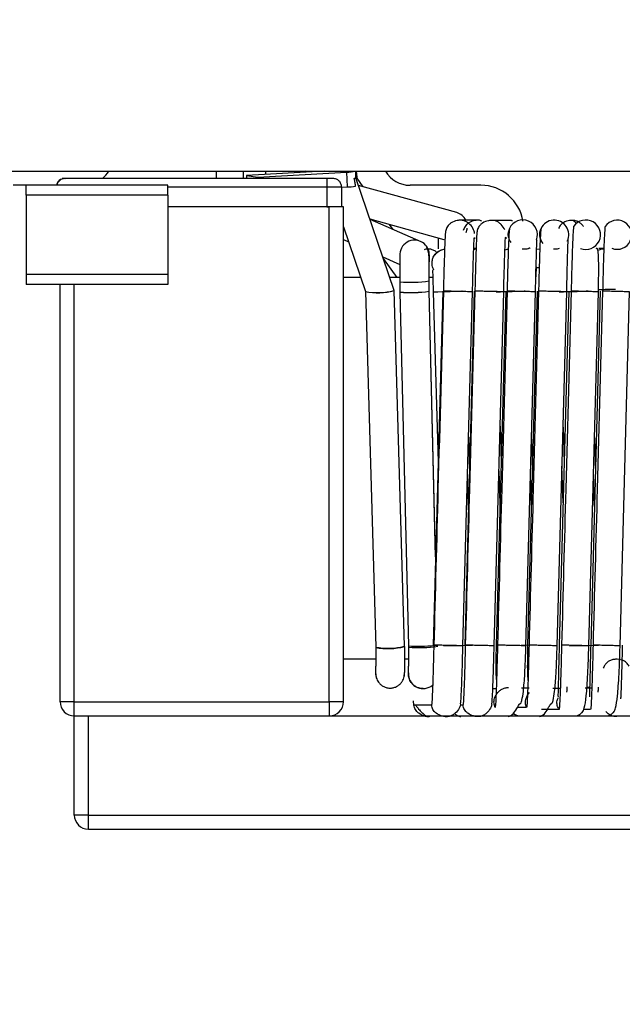
# Model space of a CAD drawing. Units: millimetres. Extents: x 7 to 208, y 2 to 146.
# Drawn here: x 50 to 52, y 30 to 34 of the extents above; entities that cross this region are included whole.
import ezdxf

# ---------------------------------------------------------------- set-up
doc = ezdxf.new("R2010")
doc.units = ezdxf.units.MM
doc.header["$LTSCALE"] = 0.5
doc.styles.add('SLDTEXTSTYLE1', font='TXT', dxfattribs={"width": 0.75})
doc.dimstyles.new('SLDDIMSTYLE1', dxfattribs={"dimtxt": 1.322917, "dimasz": 1.651, "dimexe": 0, "dimexo": 0.0625, "dimgap": 0.330729, "dimtad": 1, "dimdec": 1, "dimrnd": 1e-09, "dimzin": 12, "dimdsep": 46, "dimtxsty": 'SLDTEXTSTYLE1', "dimsah": 1, "dimcen": 0.09, "dimadec": 0, "dimazin": 3, "dimtfac": 1, "dimtdec": 1, "dimtofl": 0, "dimtmove": 0, "dimatfit": 3, "dimfxl": 1, "dimfrac": 2, "dimtolj": 1, "dimtzin": 12, "dimarcsym": 0})

# ---------------------------------------------------------------- blocks, each defined once
blk = doc.blocks.new('_D_37')
at = {"color": 7, "linetype": 'Continuous', "lineweight": 0}
for p, q in [((96.6089, 35.9655), (96.6089, 19.9684)), ((19.0989, 23.6905), (19.0989, 19.9684)), ((19.0989, 20.4684), (96.6089, 20.4684))]:
    blk.add_line(p, q, dxfattribs=at)
at = {"color": 7, "linetype": 'Continuous', "lineweight": 18}
for points in [[(19.0989, 20.4684), (20.7499, 20.2144), (20.7499, 20.7224)], [(96.6089, 20.4684), (94.9579, 20.7224), (94.9579, 20.2144)]]:
    blk.add_solid(points, dxfattribs=at)
at = {"color": 7, "linetype": 'Continuous', "lineweight": 18, "insert": (57.2505, 22.1737), "char_height": 1.32292, "attachment_point": 1, "style": 'SLDTEXTSTYLE1'}
blk.add_mtext('77.5', dxfattribs=at)

msp = doc.modelspace()

# ---------------------------------------------------------------- linework, layer by layer
at = {"color": 7, "linetype": 'Continuous', "lineweight": 25}
for p, q in [((28.9989, 33.3405), (92.7989, 33.3405)), ((49.9515, 33.3142), (49.9462, 33.3142)), ((49.9541, 33.3142), (49.9515, 33.3142)), ((49.9551, 33.3142), (49.9571, 33.3142)), ((49.9781, 33.3142), (49.9567, 33.3142)), ((50.8801, 33.3142), (49.9781, 33.3142)), ((50.4894, 33.3405), (50.4894, 33.3142)), ((50.5848, 33.3405), (50.5848, 33.3142)), ((50.8708, 33.3405), (50.5963, 33.3249)), ((50.5963, 33.3249), (50.6362, 33.3185)), ((50.5963, 33.3249), (50.5966, 33.3142)), ((50.6362, 33.3185), (50.95, 33.3369)), ((50.6362, 33.3185), (50.6363, 33.3142)), ((50.6643, 33.3405), (50.6643, 33.3288)), ((50.7866, 33.3357), (50.7866, 33.3405)), ((50.8172, 33.3375), (50.8061, 33.3405)), ((50.8801, 33.3142), (50.8801, 33.2842)), ((50.9024, 33.3142), (50.8801, 33.3142)), ((50.95, 33.3369), (50.9515, 33.2844)), ((50.9828, 33.3169), (50.9822, 33.3405)), ((50.9866, 33.3347), (50.9823, 33.3346)), ((51.1178, 32.9184), (50.9828, 33.3169)), ((50.9834, 33.3155), (50.9871, 33.3156)), ((50.9871, 33.3156), (50.9866, 33.3347)), ((51.0087, 33.2847), (50.9871, 33.3156)), ((49.8189, 33.2905), (49.7739, 33.2905)), ((50.3189, 33.2905), (49.8189, 33.2905)), ((49.8189, 33.2555), (49.8189, 33.2905)), ((50.3189, 33.2555), (50.3189, 33.2905)), ((50.8801, 33.2842), (50.8801, 33.2142)), ((50.9324, 33.2842), (50.8801, 33.2842)), ((50.9324, 33.2833), (50.9515, 33.2844)), ((50.9324, 33.2842), (50.9324, 33.2142)), ((51.3387, 33.1938), (50.9922, 33.2892)), ((51.4239, 33.2905), (51.1739, 33.2905)), ((50.3189, 33.2555), (49.8189, 33.2555)), ((49.8189, 33.2555), (49.8189, 32.9755)), ((50.3189, 33.2555), (50.3189, 32.9755)), ((50.8801, 33.2142), (50.3189, 33.2142)), ((50.8935, 33.2142), (50.8801, 33.2142)), ((50.8801, 33.2142), (50.8889, 33.2142)), ((50.8889, 31.4668), (50.8889, 33.2142)), ((50.9389, 33.2142), (50.8889, 33.2142)), ((50.9389, 31.4668), (50.9389, 33.2142)), ((51.0321, 33.1714), (51.2932, 33.0995)), ((51.2125, 33.0902), (51.0327, 33.1697)), ((50.9389, 33.1436), (51.0163, 32.9152)), ((51.1142, 33.1337), (51.1011, 33.1524)), ((51.3509, 33.1669), (51.3476, 33.1669)), ((51.4616, 33.1665), (51.4583, 33.1665)), ((50.9389, 33.0991), (50.9567, 33.0912)), ((51.407, 33.0673), (51.3986, 33.0673)), ((51.6317, 33.0647), (51.6203, 33.0632)), ((51.8549, 33.0667), (51.8403, 33.0667)), ((51.0774, 33.0378), (51.1377, 33.0111)), ((51.0793, 33.0323), (51.1268, 32.9642)), ((51.6186, 33.0006), (51.6296, 33.0006)), ((50.3189, 32.9755), (49.8189, 32.9755)), ((49.8189, 32.9755), (49.8189, 32.9405)), ((50.3189, 32.9755), (50.3189, 32.9405)), ((50.9997, 32.9642), (50.9389, 32.9642)), ((51.1377, 32.9642), (51.1023, 32.9642)), ((51.254, 32.9642), (51.2416, 32.9642)), ((50.3189, 32.9405), (49.8189, 32.9405)), ((49.9389, 31.4668), (49.9389, 32.9405)), ((51.1377, 32.9495), (51.1377, 32.9133)), ((51.2416, 32.9163), (51.2416, 32.9526)), ((51.0162, 32.9153), (51.0527, 31.6597)), ((51.1543, 31.6627), (51.1179, 32.9184)), ((51.1377, 32.9133), (51.1679, 31.664)), ((51.2642, 31.9819), (51.2416, 32.9164)), ((51.2895, 32.9168), (51.2556, 31.6668)), ((51.2556, 32.9142), (51.2731, 32.3132)), ((51.3602, 31.6643), (51.394, 32.9143)), ((51.4006, 32.9168), (51.3668, 31.6668)), ((51.4704, 31.6643), (51.5042, 32.9143)), ((51.5115, 32.9168), (51.4777, 31.6668)), ((51.5826, 31.6643), (51.6164, 32.9143)), ((51.6227, 32.9168), (51.5888, 31.6668)), ((51.6928, 31.6643), (51.7266, 32.9143)), ((51.7339, 32.9168), (51.7001, 31.6668)), ((51.8046, 31.6643), (51.8384, 32.9143)), ((51.845, 32.9168), (51.8112, 31.6668)), ((51.9148, 31.6643), (51.9487, 32.9143)), ((51.4914, 32.4401), (51.4952, 32.3115)), ((51.7137, 32.4365), (51.7175, 32.3087)), ((51.3801, 32.4009), (51.3835, 32.2856)), ((51.6023, 32.3943), (51.6055, 32.2837)), ((51.8244, 32.3972), (51.8278, 32.281)), ((51.6022, 32.159), (51.5989, 32.2696)), ((51.7137, 32.1693), (51.7099, 32.2984)), ((51.8245, 32.1561), (51.8211, 32.2724)), ((51.0527, 31.6597), (51.0527, 31.6584)), ((51.1543, 31.6614), (51.1543, 31.6627)), ((51.1679, 31.664), (51.1679, 31.6597)), ((51.2925, 31.6642), (51.394, 31.6668)), ((51.6166, 31.6668), (51.514, 31.6642)), ((51.7363, 31.6642), (51.8388, 31.6668)), ((51.0527, 31.6168), (50.9389, 31.6168)), ((51.1679, 31.6168), (51.1541, 31.6168)), ((51.1534, 31.556), (51.1541, 31.5701)), ((51.168, 31.5686), (51.1681, 31.5609)), ((51.0529, 31.5614), (51.0527, 31.5658)), ((51.4658, 31.5139), (51.478, 31.5139)), ((51.5673, 31.5154), (51.5947, 31.5154)), ((51.6778, 31.5143), (51.704, 31.5143)), ((51.7982, 31.5181), (51.8076, 31.5194)), ((49.9889, 31.4668), (49.9389, 31.4668)), ((49.9889, 31.4168), (49.9889, 31.4668)), ((49.9889, 31.4668), (50.8889, 31.4668)), ((50.9389, 31.4668), (50.8889, 31.4668)), ((50.8889, 31.4668), (50.8889, 31.4168)), ((51.8108, 31.4397), (51.7862, 31.4397)), ((49.9889, 31.0668), (49.9889, 31.4168)), ((49.9889, 31.4168), (50.8889, 31.4168)), ((50.0389, 31.0668), (50.0389, 31.4168)), ((50.0389, 31.4168), (54.5389, 31.4168)), ((50.0389, 31.0668), (49.9889, 31.0668)), ((50.0389, 31.0668), (54.5389, 31.0668)), ((50.0389, 31.0168), (50.0389, 31.0668)), ((50.0389, 31.0168), (54.5389, 31.0168))]:
    msp.add_line(p, q, dxfattribs=at)
at = {"color": 8, "linetype": 'Continuous', "lineweight": 25}
for p, q in [((50.7834, 33.3405), (50.7834, 33.3356)), ((50.8801, 33.2842), (50.3189, 33.2842)), ((51.6179, 32.9929), (51.6186, 33.0006)), ((49.9889, 31.4668), (49.9889, 32.9405)), ((51.2641, 31.9784), (51.2414, 32.9165)), ((51.1545, 31.5701), (51.1541, 31.5701)), ((51.1876, 31.4544), (51.1861, 31.4701)), ((51.3605, 31.4545), (51.3513, 31.4545)), ((51.5851, 31.4468), (51.5525, 31.4468))]:
    msp.add_line(p, q, dxfattribs=at)
at = {"color": 7, "linetype": 'Continuous', "lineweight": 25, "flags": 128}
for points in [[(50.9772, 33.315), (50.9787, 33.3153), (50.98, 33.3156), (50.9811, 33.3158), (50.9819, 33.3161), (50.9825, 33.3164), (50.9828, 33.3167), (50.9828, 33.3169)], [(51.3714, 33.1232), (51.3751, 33.1352), (51.3756, 33.1384)], [(51.256, 32.9142), (51.2565, 32.9143), (51.2608, 32.9144), (51.2651, 32.9145), (51.2716, 32.9146), (51.2913, 32.9152), (51.3031, 32.9155), (51.3151, 32.9158), (51.3265, 32.916), (51.3367, 32.9163), (51.3518, 32.9167), (51.3557, 32.9168), (51.3574, 32.9168), (51.3567, 32.9168), (51.3567, 32.9168)], [(51.4776, 32.9142), (51.4775, 32.9142), (51.4808, 32.9143), (51.4875, 32.9145), (51.4929, 32.9146), (51.5003, 32.9148), (51.5216, 32.9154), (51.5336, 32.9157), (51.5454, 32.916), (51.5561, 32.9162), (51.5651, 32.9165), (51.5772, 32.9168), (51.5797, 32.9168), (51.5801, 32.9168), (51.5768, 32.9168), (51.5768, 32.9168)], [(51.6998, 32.9142), (51.6997, 32.9142), (51.7007, 32.9143), (51.7064, 32.9144), (51.7153, 32.9146), (51.7216, 32.9148), (51.7299, 32.915), (51.752, 32.9156), (51.764, 32.9159), (51.7753, 32.9162), (51.7849, 32.9164), (51.7925, 32.9166), (51.8013, 32.9168), (51.8023, 32.9168), (51.8013, 32.9168), (51.7956, 32.9167), (51.7956, 32.9167)], [(51.2611, 31.6655), (51.2693, 31.6664), (51.2718, 31.6671)], [(51.2611, 31.6655), (51.2693, 31.6664), (51.2709, 31.6667)], [(51.103, 31.5149), (51.1079, 31.5151), (51.111, 31.5155)]]:
    msp.add_lwpolyline(points, dxfattribs=at)
at = {"color": 7, "linetype": 'Continuous', "lineweight": 25}
for centre, radius, start, end in [((49.9551, 33.2842), 0.03, 90, 167.8792), ((49.9555, 33.2842), 0.03, 90, 167.8792), ((49.9567, 33.2842), 0.03, 90, 167.8792), ((50.0239, 33.3905), 0.1, 310.2713, 330), ((50.9489, 33.4797), 0.1428, 270.4295, 282.9807), ((51.1739, 33.3905), 0.1, 210, 270), ((50.9453, 33.4777), 0.1934, 271.834, 280.7614), ((51.4239, 33.1405), 0.15, 8.7454, 90), ((51.3244, 33.1443), 0.0515, 26.6239, 73.8845), ((51.5717, 33.1161), 0.0518, 339.3076, 154.8623), ((51.794, 33.1158), 0.0519, 249.0333, 145.695), ((51.6825, 33.1158), 0.0515, 334.0088, 154.5638), ((51.1898, 33.0451), 0.0518, 354.1777, 184.3506), ((51.1764, 33.4004), 0.4525, 265.0963, 278.2835), ((51.0596, 33.1404), 0.2293, 259.1025, 284.6751), ((51.0595, 33.1526), 0.2413, 259.6771, 283.9794), ((51.1762, 33.3652), 0.4536, 265.1313, 278.2853), ((51.1764, 33.3651), 0.4534, 265.1062, 278.2673), ((51.0963, 31.8965), 0.2409, 259.5592, 283.9232), ((51.0966, 31.8966), 0.2409, 259.4868, 283.8484), ((51.0968, 31.8938), 0.2394, 259.3923, 283.9074), ((51.2048, 32.2661), 0.6032, 266.4918, 275.1855), ((51.205, 32.261), 0.5981, 266.4427, 275.2102), ((51.2069, 32.1067), 0.4487, 265.0189, 278.32), ((51.2199, 31.5654), 0.052, 184.8894, 309.6274), ((49.9889, 31.4668), 0.05, 180, 270), ((50.8889, 31.4668), 0.05, 270, 0), ((50.0389, 31.0668), 0.05, 180, 270)]:
    msp.add_arc(centre, radius, start, end, dxfattribs=at)
at = {"color": 8, "linetype": 'Continuous', "lineweight": 25}
msp.add_arc((51.9047, 33.1158), 0.0514, 249.0333, 145.695, dxfattribs=at)
at = {"color": 7, "linetype": 'Continuous', "lineweight": 25}
msp.add_open_spline([(50.9324, 33.2842), (50.932, 33.2882), (50.9311, 33.296), (50.9241, 33.3059), (50.9142, 33.3129), (50.9064, 33.3138), (50.9024, 33.3142)], degree=3, dxfattribs=at)
for points, knots in [([(50.9814, 33.2877), (50.9807, 33.2928), (50.9795, 33.3019), (50.9779, 33.311), (50.9772, 33.315)], [0, 0, 0, 0, 0.560033, 1, 1, 1, 1]), ([(51.4016, 33.1201), (51.4015, 33.1215), (51.4012, 33.1261), (51.3969, 33.1377), (51.3882, 33.1502), (51.3759, 33.1604), (51.3647, 33.1659), (51.3523, 33.1676), (51.3365, 33.1659), (51.3221, 33.1604), (51.3113, 33.152), (51.3042, 33.1432), (51.3015, 33.1356), (51.2997, 33.1306)], [0, 0, 0, 0, 0.029507, 0.095984, 0.257289, 0.344091, 0.430157, 0.516223, 0.603025, 0.76433, 0.830807, 0.889821, 1, 1, 1, 1]), ([(51.4094, 33.1669), (51.4006, 33.1669), (51.3828, 33.1669), (51.3632, 33.1669), (51.3534, 33.1669)], [0, 0, 0, 0, 0.497205, 1, 1, 1, 1]), ([(51.4117, 33.1668), (51.4085, 33.1666), (51.3975, 33.1659), (51.384, 33.1604), (51.3732, 33.152), (51.366, 33.1432), (51.3633, 33.1356), (51.3616, 33.1306)], [0, 0, 0, 0, 0.148753, 0.494645, 0.637193, 0.763739, 1, 1, 1, 1]), ([(51.4272, 33.1642), (51.4251, 33.165), (51.4211, 33.1665), (51.4177, 33.167), (51.4141, 33.1671), (51.4122, 33.1671), (51.4108, 33.167), (51.4099, 33.167)], [0, 0, 0, 0, 0.430149, 0.791995, 0.852715, 0.903258, 1, 1, 1, 1]), ([(51.5201, 33.1665), (51.5113, 33.1665), (51.4934, 33.1665), (51.4739, 33.1665), (51.464, 33.1665)], [0, 0, 0, 0, 0.496785, 1, 1, 1, 1]), ([(51.5249, 33.1381), (51.5242, 33.1338), (51.5229, 33.1252), (51.5205, 33.0662), (51.5182, 32.9932), (51.517, 32.9422), (51.5163, 32.9167)], [0, 0, 0, 0, 0.2805882, 0.5595323, 0.7794095, 1, 1, 1, 1]), ([(51.5249, 33.1381), (51.5228, 33.1332), (51.5196, 33.1258), (51.519, 33.1145), (51.5209, 33.102), (51.5259, 33.0935), (51.5293, 33.0878)], [0, 0, 0, 0, 0.295007, 0.45302, 0.631012, 1, 1, 1, 1]), ([(51.535, 33.1647), (51.5338, 33.1652), (51.5309, 33.1662), (51.5283, 33.1665), (51.5248, 33.1666), (51.5229, 33.1666), (51.5215, 33.1666), (51.5206, 33.1665)], [0, 0, 0, 0, 0.29186, 0.742186, 0.817619, 0.880252, 1, 1, 1, 1]), ([(51.636, 33.1379), (51.6353, 33.1336), (51.634, 33.125), (51.6316, 33.0661), (51.6293, 32.9931), (51.628, 32.9422), (51.6274, 32.9167)], [0, 0, 0, 0, 0.280585, 0.5595298, 0.7794087, 1, 1, 1, 1]), ([(51.636, 33.1379), (51.6339, 33.1331), (51.6307, 33.1257), (51.6301, 33.1145), (51.6322, 33.101), (51.6378, 33.0917), (51.6418, 33.0851)], [0, 0, 0, 0, 0.2775465, 0.4262068, 0.5936643, 1, 1, 1, 1]), ([(51.7607, 33.1558), (51.7606, 33.1559), (51.7535, 33.1661), (51.7475, 33.1662), (51.7415, 33.1662)], [0, 0, 0, 0, 0.009098, 1, 1, 1, 1]), ([(51.7511, 33.145), (51.7505, 33.1406), (51.7491, 33.1318), (51.7466, 33.0709), (51.7443, 32.9956), (51.743, 32.9429), (51.7423, 32.9166)], [0, 0, 0, 0, 0.280602, 0.559484, 0.779338, 1, 1, 1, 1]), ([(51.8622, 33.1448), (51.8615, 33.1403), (51.8602, 33.1315), (51.8577, 33.0707), (51.8553, 32.9955), (51.854, 32.9429), (51.8534, 32.9166)], [0, 0, 0, 0, 0.280599, 0.559482, 0.779338, 1, 1, 1, 1]), ([(51.2729, 33.1051), (51.2729, 33.1003), (51.2729, 33.0894), (51.2729, 33.0746), (51.2729, 33.0662)], [0, 0, 0, 0, 0.437364, 1, 1, 1, 1]), ([(51.2997, 33.1306), (51.2991, 33.1264), (51.2978, 33.1182), (51.2955, 33.0612), (51.2933, 32.9906), (51.2921, 32.9414), (51.2915, 32.9168)], [0, 0, 0, 0, 0.2805645, 0.5595771, 0.7794839, 1, 1, 1, 1]), ([(51.3942, 32.9143), (51.3946, 32.9311), (51.3954, 32.9645), (51.3967, 33.0102), (51.3979, 33.0488), (51.3989, 33.0776), (51.4003, 33.1071), (51.4013, 33.1071), (51.4021, 33.1045), (51.4017, 33.1014), (51.4017, 33.1011)], [0, 0, 0, 0, 0.115746, 0.229065, 0.338409, 0.442593, 0.540519, 0.780667, 0.974731, 1, 1, 1, 1]), ([(51.4108, 33.1305), (51.4102, 33.1263), (51.4089, 33.118), (51.4066, 33.0611), (51.4044, 32.9906), (51.4032, 32.9414), (51.4026, 32.9167)], [0, 0, 0, 0, 0.280561, 0.559574, 0.779482, 1, 1, 1, 1]), ([(51.5044, 32.9143), (51.5048, 32.9311), (51.5056, 32.9645), (51.5069, 33.0103), (51.5081, 33.0489), (51.5092, 33.0776), (51.5105, 33.1072), (51.5115, 33.1072), (51.5123, 33.1046), (51.512, 33.1015), (51.5119, 33.1012)], [0, 0, 0, 0, 0.115727, 0.229033, 0.3383682, 0.4425481, 0.5404725, 0.7806256, 0.9747218, 1, 1, 1, 1]), ([(51.6165, 32.9143), (51.6169, 32.934), (51.6179, 32.9729), (51.6192, 33.0236), (51.6203, 33.0625), (51.621, 33.086), (51.6215, 33.0991), (51.6213, 33.0976), (51.6212, 33.0971)], [0, 0, 0, 0, 0.209439, 0.410915, 0.599681, 0.772197, 0.923867, 1, 1, 1, 1]), ([(51.7267, 32.9143), (51.7272, 32.9341), (51.7281, 32.9729), (51.7294, 33.0236), (51.7305, 33.0626), (51.7312, 33.0861), (51.7317, 33.0992), (51.7315, 33.0978), (51.7314, 33.0973)], [0, 0, 0, 0, 0.209372, 0.410802, 0.59954, 0.772041, 0.923703, 1, 1, 1, 1]), ([(51.2247, 33.0642), (51.2266, 33.0647), (51.2324, 33.0665), (51.2426, 33.0666), (51.2542, 33.063), (51.2633, 33.0585), (51.2672, 33.0541), (51.2685, 33.0527)], [0, 0, 0, 0, 0.126699, 0.37795, 0.6292, 0.882599, 1, 1, 1, 1]), ([(51.2414, 32.9956), (51.2415, 33.0039), (51.2417, 33.0213), (51.2405, 33.0441), (51.2376, 33.0635), (51.2336, 33.071), (51.2316, 33.0749)], [0, 0, 0, 0, 0.225842, 0.4723647, 0.7329756, 1, 1, 1, 1]), ([(51.2958, 33.0637), (51.2956, 33.0637), (51.2903, 33.0637), (51.2806, 33.0599), (51.2676, 33.0533), (51.2617, 33.0462), (51.2589, 33.0427)], [0, 0, 0, 0, 0.014374, 0.331439, 0.670845, 1, 1, 1, 1]), ([(51.4069, 33.0645), (51.405, 33.0644), (51.402, 33.0642), (51.3993, 33.063), (51.3984, 33.0626)], [0, 0, 0, 0, 0.654153, 1, 1, 1, 1]), ([(51.5224, 33.0641), (51.5223, 33.0641), (51.5174, 33.0646), (51.513, 33.0631), (51.5086, 33.0617)], [0, 0, 0, 0, 0.026323, 1, 1, 1, 1]), ([(51.5973, 33.0696), (51.5964, 33.0691), (51.5948, 33.0683), (51.5918, 33.067), (51.5876, 33.0657), (51.5795, 33.0643), (51.5737, 33.0643), (51.5694, 33.0643)], [0, 0, 0, 0, 0.094679, 0.180325, 0.268843, 0.475999, 1, 1, 1, 1]), ([(51.6995, 33.0666), (51.6974, 33.0661), (51.69, 33.0646), (51.6842, 33.0647), (51.6801, 33.0647)], [0, 0, 0, 0, 0.2827842, 1, 1, 1, 1]), ([(51.8385, 32.9143), (51.8388, 32.9306), (51.8395, 32.9609), (51.8398, 33.0077), (51.8392, 33.0444), (51.837, 33.0626), (51.8343, 33.067), (51.8327, 33.0674), (51.8317, 33.0671), (51.8308, 33.0665), (51.8304, 33.0661), (51.8301, 33.066)], [0, 0, 0, 0, 0.2250916, 0.4180351, 0.7127202, 0.899402, 0.9555456, 0.97506, 0.9894778, 0.9951135, 1, 1, 1, 1]), ([(51.8576, 33.0649), (51.8574, 33.065), (51.8525, 33.0654), (51.8451, 33.064), (51.8384, 33.0614), (51.8362, 33.0606)], [0, 0, 0, 0, 0.025985, 0.671543, 1, 1, 1, 1]), ([(51.1377, 33.0439), (51.1377, 33.0425), (51.1377, 33.0404), (51.1377, 33.0286), (51.1377, 33.0163), (51.1377, 33.0013), (51.1377, 32.9794), (51.1377, 32.9613), (51.1377, 32.9495)], [0, 0, 0, 0, 0.2388498, 0.36759, 0.4991734, 0.630868, 0.7599352, 1, 1, 1, 1]), ([(51.2416, 33.0449), (51.2415, 33.042), (51.2415, 33.0376), (51.241, 33.024), (51.2406, 33.0151), (51.2404, 33.0106)], [0, 0, 0, 0, 0.495129, 0.74905, 1, 1, 1, 1]), ([(51.2583, 32.9904), (51.2567, 32.9931), (51.2538, 32.9982), (51.2511, 33.0089), (51.2516, 33.022), (51.2543, 33.0349), (51.2598, 33.0445), (51.2688, 33.0545), (51.2784, 33.0592), (51.2852, 33.0626)], [0, 0, 0, 0, 0.105077, 0.198359, 0.372515, 0.546671, 0.639954, 0.745031, 1, 1, 1, 1]), ([(51.2416, 32.9526), (51.2416, 32.9582), (51.2416, 32.9698), (51.2416, 32.9869), (51.2416, 33.0033), (51.2416, 33.0125), (51.2416, 33.0171)], [0, 0, 0, 0, 0.234039, 0.481403, 0.738336, 1, 1, 1, 1]), ([(51.6188, 32.967), (51.6188, 32.9681), (51.619, 32.9748), (51.6193, 32.9842), (51.6196, 32.9944), (51.6196, 33.0001), (51.6195, 33.0025), (51.6193, 33.0021), (51.6192, 33.002)], [0, 0, 0, 0, 0.048732, 0.309527, 0.549786, 0.769766, 0.971019, 1, 1, 1, 1]), ([(51.2546, 32.9903), (51.2543, 32.9903), (51.2535, 32.9903), (51.2535, 32.9856), (51.2536, 32.9765), (51.2541, 32.9614), (51.2548, 32.9402), (51.2552, 32.9233), (51.2555, 32.9142)], [0, 0, 0, 0, 0.050917, 0.176089, 0.332332, 0.52121, 0.743004, 1, 1, 1, 1]), ([(51.2915, 32.9168), (51.2851, 32.6835), (51.2737, 32.2669), (51.2626, 31.8502), (51.2577, 31.6668)], [0, 0, 0, 0, 0.559703, 1, 1, 1, 1]), ([(51.4026, 32.9167), (51.3962, 32.6835), (51.3848, 32.2669), (51.3737, 31.8502), (51.3688, 31.6667)], [0, 0, 0, 0, 0.559705, 1, 1, 1, 1]), ([(51.5163, 32.9167), (51.51, 32.6835), (51.4986, 32.2668), (51.4874, 31.8501), (51.4825, 31.6667)], [0, 0, 0, 0, 0.559712, 1, 1, 1, 1]), ([(51.6274, 32.9167), (51.621, 32.6835), (51.6097, 32.2668), (51.5985, 31.8501), (51.5936, 31.6667)], [0, 0, 0, 0, 0.559713, 1, 1, 1, 1]), ([(51.7423, 32.9166), (51.7359, 32.6834), (51.7246, 32.2667), (51.7134, 31.85), (51.7085, 31.6666)], [0, 0, 0, 0, 0.559725, 1, 1, 1, 1]), ([(51.8534, 32.9166), (51.847, 32.6834), (51.8356, 32.2667), (51.8244, 31.85), (51.8195, 31.6666)], [0, 0, 0, 0, 0.5597258, 1, 1, 1, 1]), ([(51.8386, 32.9225), (51.839, 32.9225), (51.8463, 32.9227), (51.8591, 32.923), (51.8749, 32.9234), (51.8865, 32.9237), (51.8946, 32.9239), (51.898, 32.924), (51.8989, 32.924)], [0, 0, 0, 0, 0.021607, 0.371273, 0.559436, 0.746004, 0.932572, 1, 1, 1, 1]), ([(51.4871, 32.2818), (51.4877, 32.2628), (51.4889, 32.2199), (51.4902, 32.177), (51.4909, 32.1531)], [0, 0, 0, 0, 0.442433, 1, 1, 1, 1]), ([(51.3762, 32.2542), (51.3765, 32.2419), (51.3777, 32.2034), (51.3788, 32.1648), (51.3795, 32.1386)], [0, 0, 0, 0, 0.3196835, 1, 1, 1, 1]), ([(51.0527, 31.6584), (51.0527, 31.6463), (51.0527, 31.6212), (51.0527, 31.602), (51.0527, 31.5921)], [0, 0, 0, 0, 0.481438, 1, 1, 1, 1]), ([(51.1541, 31.6617), (51.1541, 31.6487), (51.1541, 31.6218), (51.1541, 31.5914), (51.1541, 31.5735), (51.1541, 31.5712), (51.1541, 31.5701)], [0, 0, 0, 0, 0.270866, 0.562274, 0.789136, 1, 1, 1, 1]), ([(51.1679, 31.6597), (51.1679, 31.6476), (51.1679, 31.6291), (51.1679, 31.6068), (51.1679, 31.5972), (51.1679, 31.5923)], [0, 0, 0, 0, 0.479342, 0.736996, 1, 1, 1, 1]), ([(51.2577, 31.6668), (51.2569, 31.6355), (51.2553, 31.5733), (51.2529, 31.5033), (51.2509, 31.462), (51.2499, 31.4569), (51.2494, 31.4544)], [0, 0, 0, 0, 0.280587, 0.559565, 0.779455, 1, 1, 1, 1]), ([(51.3506, 31.4578), (51.3514, 31.4584), (51.3529, 31.4597), (51.3547, 31.492), (51.3567, 31.5362), (51.3586, 31.5964), (51.3598, 31.6415), (51.3603, 31.6643)], [0, 0, 0, 0, 0.204371, 0.386238, 0.582819, 0.789394, 1, 1, 1, 1]), ([(51.3688, 31.6667), (51.368, 31.6355), (51.3664, 31.5733), (51.364, 31.5034), (51.362, 31.4621), (51.361, 31.457), (51.3605, 31.4545)], [0, 0, 0, 0, 0.280584, 0.559562, 0.779454, 1, 1, 1, 1]), ([(51.4608, 31.4579), (51.4616, 31.4586), (51.4631, 31.4598), (51.4649, 31.4921), (51.4669, 31.5363), (51.4688, 31.5964), (51.47, 31.6415), (51.4706, 31.6643)], [0, 0, 0, 0, 0.204402, 0.386242, 0.582808, 0.78938, 1, 1, 1, 1]), ([(51.4825, 31.6667), (51.4817, 31.6344), (51.48, 31.5699), (51.4776, 31.4974), (51.4755, 31.4546), (51.4745, 31.4493), (51.474, 31.4467)], [0, 0, 0, 0, 0.280608, 0.559519, 0.779381, 1, 1, 1, 1]), ([(51.4776, 31.6668), (51.4772, 31.6485), (51.4764, 31.6138), (51.4768, 31.572), (51.4773, 31.5479), (51.4789, 31.5412), (51.4789, 31.541)], [0, 0, 0, 0, 0.37054, 0.70031, 0.990203, 1, 1, 1, 1]), ([(51.5201, 31.4143), (51.5257, 31.4159), (51.5349, 31.4185), (51.5467, 31.4368), (51.5542, 31.4498), (51.5574, 31.4552), (51.5595, 31.4579), (51.5602, 31.4588), (51.5609, 31.4595), (51.5616, 31.46), (51.5622, 31.4603), (51.5629, 31.4604), (51.5632, 31.4601), (51.5639, 31.4605), (51.5641, 31.4607), (51.5644, 31.461), (51.5648, 31.4615), (51.5653, 31.4624), (51.5669, 31.4659), (51.5703, 31.4789), (51.5749, 31.509), (51.5785, 31.5569), (51.5812, 31.6129), (51.5821, 31.6464), (51.5826, 31.6643)], [0, 0, 0, 0, 0.179734, 0.296464, 0.332085, 0.353632, 0.357155, 0.36012, 0.362741, 0.365311, 0.368133, 0.371438, 0.378567, 0.37987, 0.381037, 0.382166, 0.383366, 0.386294, 0.390257, 0.418505, 0.536681, 0.732432, 0.85784, 1, 1, 1, 1]), ([(51.5936, 31.6667), (51.5928, 31.6344), (51.5911, 31.5699), (51.5887, 31.4975), (51.5866, 31.4548), (51.5856, 31.4495), (51.5851, 31.4468)], [0, 0, 0, 0, 0.280604, 0.559517, 0.77938, 1, 1, 1, 1]), ([(51.5888, 31.6668), (51.5884, 31.6486), (51.5877, 31.6142), (51.5875, 31.5706), (51.5891, 31.5508), (51.5898, 31.5415)], [0, 0, 0, 0, 0.374139, 0.707179, 1, 1, 1, 1]), ([(51.6308, 31.4147), (51.6363, 31.4163), (51.6455, 31.419), (51.6572, 31.4372), (51.6646, 31.4501), (51.6678, 31.4555), (51.6698, 31.4582), (51.6706, 31.4591), (51.6713, 31.4598), (51.6719, 31.4603), (51.6725, 31.4605), (51.6732, 31.4606), (51.6736, 31.4604), (51.6742, 31.4607), (51.6745, 31.461), (51.6747, 31.4613), (51.6751, 31.4618), (51.6756, 31.4626), (51.6772, 31.4661), (51.6806, 31.4791), (51.6851, 31.5092), (51.6888, 31.557), (51.6914, 31.6129), (51.6924, 31.6464), (51.6929, 31.6643)], [0, 0, 0, 0, 0.179691, 0.296344, 0.331907, 0.353377, 0.356876, 0.359819, 0.362419, 0.364972, 0.367786, 0.37109, 0.378188, 0.379479, 0.380635, 0.381757, 0.382952, 0.385878, 0.389845, 0.418126, 0.536373, 0.732229, 0.857722, 1, 1, 1, 1]), ([(51.7001, 31.6668), (51.6997, 31.6516), (51.699, 31.6215), (51.698, 31.5802), (51.6971, 31.5449), (51.6963, 31.5102), (51.6956, 31.4859), (51.696, 31.4845), (51.6962, 31.484)], [0, 0, 0, 0, 0.160506, 0.316905, 0.466843, 0.608232, 0.857831, 1, 1, 1, 1]), ([(51.7085, 31.6666), (51.7076, 31.6332), (51.7059, 31.5666), (51.7034, 31.4918), (51.7012, 31.4476), (51.7002, 31.4422), (51.6997, 31.4394)], [0, 0, 0, 0, 0.280618, 0.55947, 0.77931, 1, 1, 1, 1]), ([(51.762, 31.4168), (51.7622, 31.4169), (51.7643, 31.4174), (51.7665, 31.4185), (51.7695, 31.42), (51.7712, 31.421), (51.7724, 31.4217), (51.7735, 31.4225), (51.7752, 31.4237), (51.7787, 31.4265), (51.7846, 31.4323), (51.79, 31.4459), (51.795, 31.4779), (51.7987, 31.5215), (51.8012, 31.5644), (51.8032, 31.6132), (51.8042, 31.6472), (51.8046, 31.6643)], [0, 0, 0, 0, 0.001874, 0.021514, 0.03031, 0.034309, 0.03812, 0.041917, 0.045971, 0.056042, 0.091047, 0.236662, 0.457591, 0.586064, 0.721599, 0.86074, 1, 1, 1, 1]), ([(51.8112, 31.6668), (51.8108, 31.6516), (51.8101, 31.6215), (51.8091, 31.5802), (51.8082, 31.5448), (51.8074, 31.5101), (51.8067, 31.4857), (51.8071, 31.4843), (51.8073, 31.4838)], [0, 0, 0, 0, 0.160434, 0.316775, 0.466667, 0.60802, 0.857571, 1, 1, 1, 1]), ([(51.8195, 31.6666), (51.8187, 31.6332), (51.817, 31.5667), (51.8145, 31.492), (51.8123, 31.4479), (51.8113, 31.4424), (51.8108, 31.4397)], [0, 0, 0, 0, 0.280614, 0.559468, 0.77931, 1, 1, 1, 1]), ([(51.8704, 31.4167), (51.8713, 31.4169), (51.8742, 31.4176), (51.877, 31.4189), (51.88, 31.4204), (51.8816, 31.4213), (51.8828, 31.4221), (51.884, 31.4229), (51.8856, 31.4241), (51.8891, 31.4268), (51.8949, 31.4326), (51.9003, 31.4461), (51.9053, 31.478), (51.9089, 31.5216), (51.9114, 31.5645), (51.9135, 31.6132), (51.9144, 31.6472), (51.9149, 31.6643)], [0, 0, 0, 0, 0.008872, 0.028279, 0.036959, 0.040903, 0.044657, 0.0484, 0.052401, 0.062363, 0.097086, 0.241648, 0.461048, 0.588665, 0.723322, 0.861588, 1, 1, 1, 1]), ([(51.9228, 31.6668), (51.9222, 31.6416), (51.9209, 31.5924), (51.9191, 31.5312), (51.9178, 31.4932), (51.9168, 31.4754), (51.9167, 31.4769), (51.9167, 31.4774)], [0, 0, 0, 0, 0.255127, 0.498647, 0.723434, 0.923343, 1, 1, 1, 1]), ([(51.9467, 31.5922), (51.9438, 31.5966), (51.9394, 31.6034), (51.9303, 31.6102), (51.9178, 31.6157), (51.9025, 31.6175), (51.8867, 31.6153), (51.8751, 31.6107), (51.8657, 31.6026), (51.8587, 31.594), (51.8566, 31.5876), (51.8558, 31.5851)], [0, 0, 0, 0, 0.138084, 0.212045, 0.295358, 0.497517, 0.606304, 0.714168, 0.822032, 0.930819, 1, 1, 1, 1]), ([(51.0527, 31.5657), (51.0527, 31.5667), (51.0527, 31.5688), (51.0527, 31.5841), (51.0527, 31.5921)], [0, 0, 0, 0, 0.481549, 1, 1, 1, 1]), ([(51.0531, 31.5657), (51.053, 31.5643), (51.0525, 31.5581), (51.056, 31.5459), (51.0634, 31.5334), (51.0735, 31.5243), (51.0835, 31.5185), (51.0953, 31.5151), (51.1079, 31.5146), (51.1202, 31.5172), (51.1312, 31.5226), (51.1402, 31.5299), (51.1484, 31.5406), (51.1542, 31.5543), (51.1541, 31.5652), (51.1541, 31.5701)], [0, 0, 0, 0, 0.026026, 0.113993, 0.225265, 0.290382, 0.361011, 0.43586, 0.513013, 0.590166, 0.665015, 0.735644, 0.800761, 0.912032, 1, 1, 1, 1]), ([(51.1679, 31.5654), (51.1679, 31.5665), (51.1679, 31.5682), (51.1679, 31.5796), (51.1679, 31.588), (51.1679, 31.5923)], [0, 0, 0, 0, 0.479339, 0.736994, 1, 1, 1, 1]), ([(51.2197, 31.5138), (51.2169, 31.5138), (51.21, 31.5137), (51.1994, 31.5171), (51.1892, 31.5229), (51.1789, 31.5322), (51.1712, 31.5451), (51.1675, 31.5591), (51.1683, 31.567), (51.1686, 31.5701)], [0, 0, 0, 0, 0.0966338, 0.2421827, 0.3795249, 0.5061482, 0.7225222, 0.8935809, 1, 1, 1, 1]), ([(51.7273, 31.5004), (51.7277, 31.5035), (51.7283, 31.5078), (51.7285, 31.5171), (51.7286, 31.5196)], [0, 0, 0, 0, 0.735462, 1, 1, 1, 1]), ([(51.7922, 31.5155), (51.8005, 31.5155), (51.8088, 31.5155), (51.818, 31.5155), (51.818, 31.5155)], [0, 0, 0, 0, 0.9995799, 1, 1, 1, 1]), ([(51.8376, 31.5002), (51.838, 31.5033), (51.8386, 31.5074), (51.8388, 31.5163), (51.8388, 31.5185)], [0, 0, 0, 0, 0.762258, 1, 1, 1, 1]), ([(51.2425, 31.4143), (51.2407, 31.4141), (51.2349, 31.4135), (51.2215, 31.4166), (51.2076, 31.4228), (51.1975, 31.4321), (51.1911, 31.4414), (51.189, 31.4493), (51.1876, 31.4544)], [0, 0, 0, 0, 0.069905, 0.236788, 0.546908, 0.674714, 0.788173, 1, 1, 1, 1]), ([(51.2494, 31.4544), (51.2373, 31.4544), (51.2155, 31.4544), (51.1961, 31.4544), (51.1876, 31.4544)], [0, 0, 0, 0, 0.559352, 1, 1, 1, 1]), ([(51.1931, 31.4558), (51.1932, 31.4553), (51.1935, 31.4545), (51.1947, 31.4526), (51.1971, 31.45), (51.2004, 31.4456), (51.2069, 31.4378), (51.2167, 31.4273), (51.2264, 31.4185), (51.2317, 31.4172), (51.2334, 31.4168)], [0, 0, 0, 0, 0.021059, 0.035098, 0.072659, 0.135632, 0.220816, 0.469053, 0.827896, 1, 1, 1, 1]), ([(51.3519, 31.4576), (51.3516, 31.456), (51.351, 31.4512), (51.3458, 31.4397), (51.3361, 31.428), (51.3231, 31.4187), (51.3115, 31.4141), (51.299, 31.4134), (51.2834, 31.4164), (51.2695, 31.4229), (51.2593, 31.4321), (51.2529, 31.4414), (51.2508, 31.4493), (51.2494, 31.4544)], [0, 0, 0, 0, 0.03398, 0.10015, 0.260712, 0.347114, 0.432783, 0.518453, 0.604855, 0.765416, 0.831586, 0.890329, 1, 1, 1, 1]), ([(51.6997, 31.4394), (51.6875, 31.4394), (51.6657, 31.4394), (51.6464, 31.4394), (51.6379, 31.4394)], [0, 0, 0, 0, 0.559412, 1, 1, 1, 1]), ([(51.3314, 31.4251), (51.334, 31.4229), (51.3423, 31.4154), (51.3487, 31.4148), (51.3531, 31.4143)], [0, 0, 0, 0, 0.302467, 1, 1, 1, 1]), ([(51.5384, 31.4255), (51.5386, 31.4254), (51.539, 31.4251), (51.54, 31.4245), (51.5405, 31.4242), (51.5411, 31.4238), (51.542, 31.4233), (51.5431, 31.4226), (51.5462, 31.4208), (51.55, 31.419), (51.5537, 31.4176), (51.5567, 31.4169), (51.5568, 31.4168)], [0, 0, 0, 0, 0.1034983, 0.1348326, 0.1619695, 0.1865743, 0.2104263, 0.2614274, 0.3223424, 0.6531543, 0.9854136, 1, 1, 1, 1])]:
    msp.add_open_spline(points, degree=3, knots=knots, dxfattribs=at)
at = {"color": 8, "linetype": 'Continuous', "lineweight": 25}
for points, knots in [([(51.5085, 33.1332), (51.5047, 33.1398), (51.4987, 33.15), (51.4863, 33.16), (51.4753, 33.1655), (51.463, 33.1671), (51.4473, 33.1654), (51.433, 33.1601), (51.4223, 33.1517), (51.4153, 33.143), (51.4126, 33.1354), (51.4108, 33.1305)], [0, 0, 0, 0, 0.178432, 0.27445, 0.369654, 0.464858, 0.560876, 0.739308, 0.812842, 0.878123, 1, 1, 1, 1]), ([(51.7853, 33.145), (51.7851, 33.1454), (51.7832, 33.1494), (51.7767, 33.1553), (51.7669, 33.1626), (51.7549, 33.1661), (51.7392, 33.1668), (51.7243, 33.1637), (51.7124, 33.1571), (51.7041, 33.1496), (51.7003, 33.1425), (51.6978, 33.1379)], [0, 0, 0, 0, 0.0103426, 0.1260057, 0.2406882, 0.3553706, 0.4710337, 0.6859716, 0.774551, 0.8531873, 1, 1, 1, 1]), ([(51.3941, 32.9143), (51.3939, 32.9143), (51.3934, 32.9143), (51.3884, 32.9144), (51.3791, 32.9146), (51.3664, 32.9149), (51.355, 32.9152), (51.3426, 32.9155), (51.3268, 32.9159), (51.3127, 32.9162), (51.3022, 32.9165), (51.2954, 32.9167), (51.293, 32.9167), (51.2915, 32.9168)], [0, 0, 0, 0, 0.057323, 0.121894, 0.278576, 0.36289, 0.446489, 0.530089, 0.614403, 0.771085, 0.835656, 0.892979, 1, 1, 1, 1]), ([(51.5044, 32.9143), (51.5041, 32.9143), (51.5036, 32.9143), (51.4987, 32.9144), (51.4894, 32.9146), (51.4769, 32.9149), (51.4656, 32.9152), (51.4533, 32.9155), (51.4376, 32.9159), (51.4236, 32.9162), (51.4132, 32.9165), (51.4065, 32.9166), (51.4041, 32.9167), (51.4026, 32.9167)], [0, 0, 0, 0, 0.057323, 0.121894, 0.278576, 0.36289, 0.446489, 0.530089, 0.614403, 0.771085, 0.835656, 0.892979, 1, 1, 1, 1]), ([(51.6162, 32.9143), (51.6163, 32.9143), (51.6166, 32.9143), (51.6137, 32.9143), (51.6064, 32.9145), (51.5954, 32.9148), (51.5849, 32.915), (51.5728, 32.9153), (51.5569, 32.9157), (51.542, 32.9161), (51.5303, 32.9163), (51.5222, 32.9165), (51.5186, 32.9166), (51.5163, 32.9167)], [0, 0, 0, 0, 0.029507, 0.095984, 0.257289, 0.344091, 0.430157, 0.516223, 0.603025, 0.76433, 0.830807, 0.889821, 1, 1, 1, 1]), ([(51.7264, 32.9143), (51.7265, 32.9143), (51.7268, 32.9143), (51.7239, 32.9143), (51.7168, 32.9145), (51.7058, 32.9148), (51.6954, 32.915), (51.6834, 32.9153), (51.6676, 32.9157), (51.6529, 32.9161), (51.6413, 32.9163), (51.6332, 32.9165), (51.6297, 32.9166), (51.6274, 32.9167)], [0, 0, 0, 0, 0.029507, 0.095984, 0.257289, 0.344091, 0.430157, 0.516223, 0.603025, 0.76433, 0.830807, 0.889821, 1, 1, 1, 1]), ([(51.8382, 32.9143), (51.8382, 32.9143), (51.8381, 32.9143), (51.8327, 32.9144), (51.8237, 32.9146), (51.8143, 32.9149), (51.8029, 32.9151), (51.7872, 32.9155), (51.7719, 32.9159), (51.7592, 32.9162), (51.75, 32.9164), (51.7453, 32.9165), (51.7423, 32.9166)], [0, 0, 0, 0, 0.04908, 0.218754, 0.31006, 0.400591, 0.491123, 0.582428, 0.752103, 0.822028, 0.884104, 1, 1, 1, 1]), ([(51.9485, 32.9143), (51.9484, 32.9143), (51.9483, 32.9143), (51.9429, 32.9144), (51.9341, 32.9146), (51.9248, 32.9149), (51.9134, 32.9151), (51.8978, 32.9155), (51.8827, 32.9159), (51.8701, 32.9162), (51.8609, 32.9164), (51.8563, 32.9165), (51.8534, 32.9166)], [0, 0, 0, 0, 0.04908, 0.218754, 0.31006, 0.400591, 0.491123, 0.582428, 0.752103, 0.822028, 0.884104, 1, 1, 1, 1]), ([(51.3603, 31.6643), (51.3601, 31.6643), (51.3596, 31.6643), (51.3546, 31.6644), (51.3453, 31.6646), (51.3326, 31.6649), (51.3212, 31.6652), (51.3088, 31.6655), (51.293, 31.6659), (51.2789, 31.6662), (51.2684, 31.6665), (51.2616, 31.6667), (51.2592, 31.6667), (51.2577, 31.6668)], [0, 0, 0, 0, 0.057323, 0.121894, 0.278576, 0.36289, 0.446489, 0.530089, 0.614403, 0.771085, 0.835656, 0.892979, 1, 1, 1, 1]), ([(51.4705, 31.6643), (51.4703, 31.6643), (51.4698, 31.6643), (51.4649, 31.6644), (51.4556, 31.6646), (51.4431, 31.6649), (51.4318, 31.6652), (51.4194, 31.6655), (51.4038, 31.6659), (51.3898, 31.6662), (51.3794, 31.6665), (51.3727, 31.6666), (51.3703, 31.6667), (51.3688, 31.6667)], [0, 0, 0, 0, 0.057323, 0.1218941, 0.2785759, 0.3628901, 0.4464894, 0.5300887, 0.6144029, 0.7710848, 0.8356559, 0.8929789, 1, 1, 1, 1]), ([(51.5824, 31.6643), (51.5825, 31.6643), (51.5827, 31.6643), (51.5798, 31.6643), (51.5726, 31.6645), (51.5616, 31.6648), (51.5511, 31.665), (51.539, 31.6653), (51.5231, 31.6657), (51.5082, 31.6661), (51.4965, 31.6663), (51.4884, 31.6665), (51.4848, 31.6666), (51.4825, 31.6667)], [0, 0, 0, 0, 0.021234, 0.088277, 0.250957, 0.338499, 0.425299, 0.512099, 0.599641, 0.762321, 0.829364, 0.888882, 1, 1, 1, 1]), ([(51.6927, 31.6643), (51.6927, 31.6643), (51.6929, 31.6643), (51.69, 31.6643), (51.6829, 31.6645), (51.672, 31.6648), (51.6616, 31.665), (51.6496, 31.6653), (51.6338, 31.6657), (51.6191, 31.6661), (51.6075, 31.6663), (51.5994, 31.6665), (51.5959, 31.6666), (51.5936, 31.6667)], [0, 0, 0, 0, 0.021234, 0.088277, 0.250957, 0.338499, 0.425299, 0.512099, 0.599641, 0.762321, 0.829364, 0.888882, 1, 1, 1, 1]), ([(51.8044, 31.6643), (51.8044, 31.6643), (51.8043, 31.6643), (51.7988, 31.6644), (51.7899, 31.6646), (51.7805, 31.6648), (51.7691, 31.6651), (51.7533, 31.6655), (51.738, 31.6659), (51.7254, 31.6662), (51.7161, 31.6664), (51.7115, 31.6665), (51.7085, 31.6666)], [0, 0, 0, 0, 0.047997, 0.217864, 0.309274, 0.399909, 0.490543, 0.581953, 0.75182, 0.821825, 0.883972, 1, 1, 1, 1]), ([(51.9146, 31.6643), (51.9146, 31.6643), (51.9145, 31.6643), (51.9091, 31.6644), (51.9002, 31.6646), (51.8909, 31.6649), (51.8796, 31.6651), (51.864, 31.6655), (51.8488, 31.6659), (51.8363, 31.6662), (51.8271, 31.6664), (51.8225, 31.6665), (51.8195, 31.6666)], [0, 0, 0, 0, 0.047997, 0.217864, 0.309274, 0.399909, 0.490543, 0.581953, 0.75182, 0.821825, 0.883972, 1, 1, 1, 1]), ([(51.474, 31.4467), (51.4723, 31.4517), (51.4697, 31.4594), (51.4699, 31.4707), (51.4732, 31.484), (51.4811, 31.4971), (51.4925, 31.5083), (51.5033, 31.5145), (51.5133, 31.517), (51.5194, 31.5167), (51.5213, 31.5166)], [0, 0, 0, 0, 0.1581534, 0.242864, 0.3382857, 0.5698266, 0.6944243, 0.8179654, 0.9415066, 1, 1, 1, 1]), ([(51.5851, 31.4468), (51.5834, 31.4518), (51.5808, 31.4594), (51.581, 31.4706), (51.5842, 31.4839), (51.5905, 31.4928), (51.595, 31.4991)], [0, 0, 0, 0, 0.277547, 0.426207, 0.593664, 1, 1, 1, 1]), ([(51.6997, 31.4394), (51.6972, 31.4441), (51.6935, 31.4513), (51.692, 31.4625), (51.6925, 31.4724), (51.6956, 31.4788), (51.6972, 31.4823)], [0, 0, 0, 0, 0.348312, 0.534877, 0.745031, 1, 1, 1, 1]), ([(51.4621, 31.4577), (51.4619, 31.4561), (51.4612, 31.4514), (51.4561, 31.44), (51.4465, 31.4283), (51.4336, 31.4191), (51.4221, 31.4146), (51.4097, 31.4139), (51.3942, 31.4168), (51.3804, 31.4232), (51.3704, 31.4324), (51.364, 31.4416), (51.3619, 31.4494), (51.3605, 31.4545)], [0, 0, 0, 0, 0.034333, 0.100479, 0.260982, 0.347352, 0.432991, 0.518629, 0.604999, 0.765502, 0.831648, 0.890369, 1, 1, 1, 1]), ([(51.9064, 31.4153), (51.9017, 31.4149), (51.8938, 31.4142), (51.8835, 31.4174), (51.8735, 31.4228), (51.8682, 31.4289), (51.8647, 31.4328)], [0, 0, 0, 0, 0.294324, 0.493377, 0.670087, 1, 1, 1, 1])]:
    msp.add_open_spline(points, degree=3, knots=knots, dxfattribs=at)

# ---------------------------------------------------------------- dimensions: what is measured, and where the dimension line sits
at = {"color": 7, "linetype": 'Continuous', "lineweight": 18}
dim = msp.add_linear_dim(base=(96.6089, 20.4684), p1=(19.0989, 24.1905), p2=(96.6089, 36.4655), dimstyle='SLDDIMSTYLE1', dxfattribs=at)
dim.commit()
dim.dimension.update_dxf_attribs({"geometry": '_D_37', "text_midpoint": (58.9605, 20.4684), "dimtype": 160})

doc.saveas('drawing.dxf')
